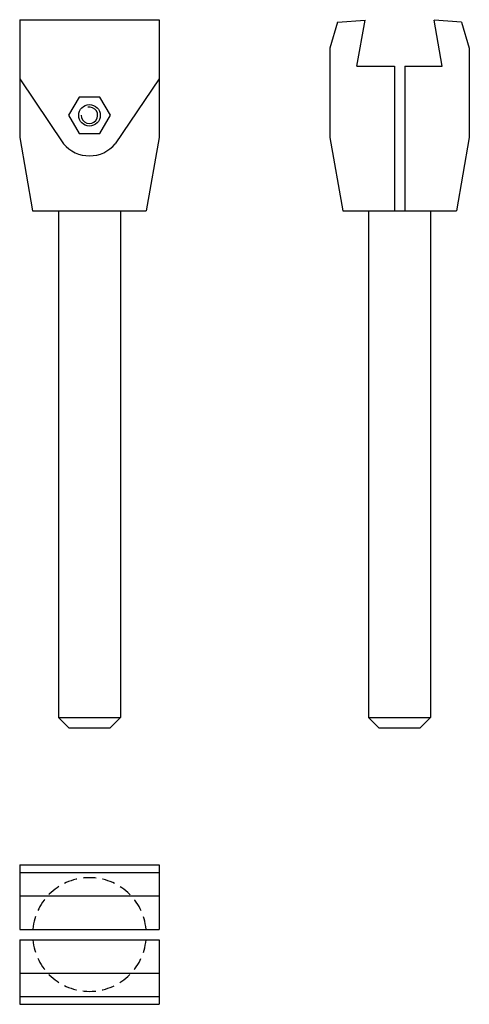
# Model space of a CAD drawing. Extents: x -14 to 74, y -154 to 37.
import ezdxf

# ---------------------------------------------------------------- set-up
doc = ezdxf.new("R2010")
doc.units = 0
doc.header["$LTSCALE"] = 10
doc.header["$MEASUREMENT"] = 0
doc.linetypes.add('HIDDEN', pattern=[0.375, 0.25, -0.125])
doc.layers.get('0').update_dxf_attribs({"linetype": 'CONTINUOUS'})
doc.layers.add('MORSETTI', color=7, linetype='CONTINUOUS')

# ---------------------------------------------------------------- blocks, each defined once
blk = doc.blocks.new('210D')
for p, q in [((-6, 0), (-6, -98)), ((6, 0), (6, -98)), ((-6, -98), (-4, -100)), ((4, -100), (6, -98))]:
    blk.add_line(p, q)
at = {"layer": 'MORSETTI'}
for p, q in [((-13.5, 37), (-13.5, 14.178205)), ((-13.5, 37), (13.5, 37)), ((13.5, 37), (13.5, 14.178205)), ((-13.5, 25.589102), (-5, 13)), ((13.5, 25.589102), (5, 13)), ((-13.5, 14.178205), (-11, 0)), ((13.5, 14.178205), (11, 0)), ((-11, 0), (11, 0)), ((-6, -98), (6, -98)), ((-4, -100), (4, -100))]:
    blk.add_line(p, q, dxfattribs=at)
blk.add_lwpolyline([(2.020726, 15), (4.041452, 18.5), (2.020726, 22), (-2.020726, 22), (-4.041452, 18.5), (-2.020726, 15)], close=True, dxfattribs=at)
blk.add_circle((0, 18.5), 2.086613, dxfattribs=at)
for centre, radius, start, end in [((0, 18.5), 1.587342, 180.023977, 102.482792), ((0, 17.153312), 6.5, 219.715137, 320.284863)]:
    blk.add_arc(centre, radius, start, end, dxfattribs=at)
blk = doc.blocks.new('210E')
for p, q in [((-12, 36.5), (-6.679049, 36.909304)), ((-8.25, 28), (-6.679049, 36.909304)), ((8.25, 28), (6.679049, 36.909304)), ((12, 36.5), (6.679049, 36.909304)), ((-8.25, 28), (-1, 28)), ((1, 28), (8.25, 28)), ((-6, 0), (-6, -98)), ((-1, 0), (1, 0)), ((6, 0), (6, -98)), ((-6, -98), (-4, -100)), ((4, -100), (6, -98))]:
    blk.add_line(p, q)
at = {"layer": 'MORSETTI'}
for p, q in [((-12, 36.5), (-13.5, 31.5)), ((12, 36.5), (13.5, 31.5)), ((-13.5, 31.5), (-13.5, 14.178205)), ((13.5, 31.5), (13.5, 14.178205)), ((-1, 28), (-1, 0)), ((1, 28), (1, 0)), ((-13.5, 14.178205), (-11, 0)), ((13.5, 14.178205), (11, 0)), ((-11, 0), (-1, 0)), ((1, 0), (11, 0)), ((-6, -98), (6, -98)), ((-4, -100), (4, -100))]:
    blk.add_line(p, q, dxfattribs=at)
blk = doc.blocks.new('210F')
at = {"layer": 'MORSETTI'}
for p, q in [((-13.5, 13.5), (-13.5, 1)), ((-13.5, 13.5), (13.5, 13.5)), ((13.5, 13.5), (13.5, 1)), ((-13.5, 12), (13.5, 12)), ((-13.5, 7.5), (13.5, 7.5)), ((-13.5, 1), (13.5, 1)), ((-13.5, -1), (-13.5, -13.5)), ((-13.5, -1), (13.5, -1)), ((13.5, -1), (13.5, -13.5)), ((-13.5, -7.5), (13.5, -7.5)), ((-13.5, -12), (13.5, -12)), ((-13.5, -13.5), (13.5, -13.5))]:
    blk.add_line(p, q, dxfattribs=at)
at = {"layer": 'MORSETTI', "linetype": 'HIDDEN'}
for start, end in [(5.2159, 174.7841), (185.2159, 354.7841)]:
    blk.add_arc((0, 0), 11, start, end, dxfattribs=at)

msp = doc.modelspace()

# ---------------------------------------------------------------- block references
for name, p in [('210D', (0, 0)), ('210E', (60, 0)), ('210F', (0, -140))]:
    msp.add_blockref(name, p)

doc.saveas('drawing.dxf')
